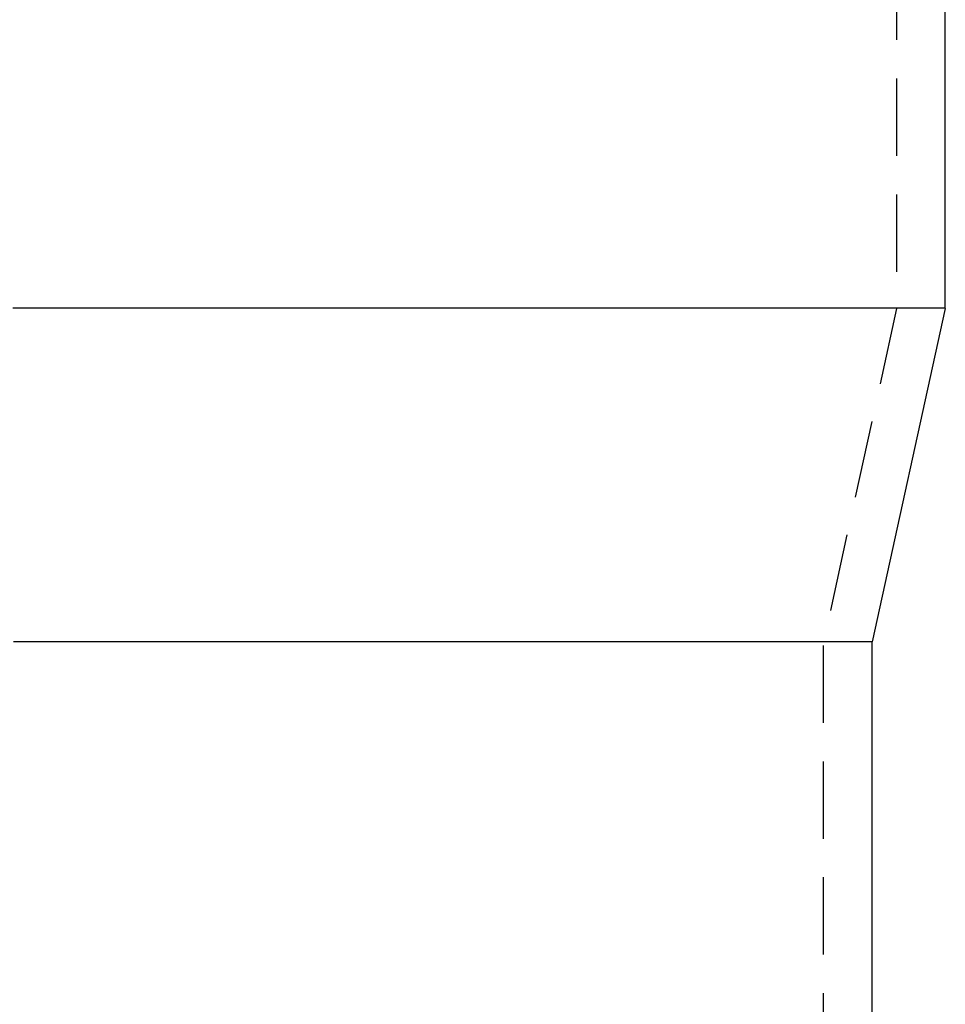
# Model space of a CAD drawing. Extents: x -4 to 435, y 0 to 1260.
# Drawn here: x 381 to 419, y 1179 to 1219 of the extents above; entities that cross this region are included whole.
import ezdxf

# ---------------------------------------------------------------- set-up
doc = ezdxf.new("R2010")
doc.units = 0
doc.header["$LTSCALE"] = 0.5
doc.linetypes.add('VERDECKT', pattern=[9.525, 6.35, -3.175])
doc.layers.get('0').update_dxf_attribs({"linetype": 'CONTINUOUS'})
doc.layers.add('BEM', color=7, linetype='CONTINUOUS')

# ---------------------------------------------------------------- blocks, each defined once
blk = doc.blocks.new('A$C044209A0')
at = {"color": 1, "linetype": 'VERDECKT', "extrusion": (0, 1, 0)}
for p, q in [((1695.301, 1585.149), (1695.301, 1532.849)), ((1695.301, 1532.849), (1692.301, 1519.149)), ((1692.301, 996.715), (1692.301, 1519.149))]:
    blk.add_line(p, q, dxfattribs=at)
at = {"color": 3, "linetype": 'CONTINUOUS', "extrusion": (0, 1, 0)}
for p, q in [((1697.301, 1532.849), (1697.301, 1585.149)), ((1697.301, 1532.849), (1694.301, 1519.149)), ((1694.301, 996.715), (1694.301, 1519.149))]:
    blk.add_line(p, q, dxfattribs=at)
at = {"color": 3}
for points in [[(1694.8, 1532.85, 0), (1694.27, 1532.85, 0), (1693.73, 1532.85, 0), (1693.19, 1532.85, 0), (1692.65, 1532.85, 0), (1692.11, 1532.85, 0), (1691.57, 1532.85, 0), (1691.03, 1532.85, 0), (1690.49, 1532.85, 0), (1689.95, 1532.85, 0), (1689.4, 1532.85, 0), (1688.86, 1532.85, 0), (1688.31, 1532.85, 0), (1687.76, 1532.85, 0), (1687.21, 1532.85, 0), (1686.66, 1532.85, 0), (1686.11, 1532.85, 0), (1685.56, 1532.85, 0), (1685.01, 1532.85, 0), (1684.46, 1532.85, 0), (1683.9, 1532.85, 0), (1683.35, 1532.85, 0), (1682.79, 1532.85, 0), (1682.24, 1532.85, 0), (1681.68, 1532.85, 0), (1681.12, 1532.85, 0), (1680.57, 1532.85, 0), (1680.01, 1532.85, 0), (1679.45, 1532.85, 0), (1678.89, 1532.85, 0), (1678.33, 1532.85, 0), (1677.77, 1532.85, 0), (1677.2, 1532.85, 0), (1676.64, 1532.85, 0), (1676.08, 1532.85, 0), (1675.51, 1532.85, 0), (1674.95, 1532.85, 0), (1674.38, 1532.85, 0), (1673.82, 1532.85, 0), (1673.25, 1532.85, 0), (1672.69, 1532.85, 0), (1672.12, 1532.85, 0), (1671.55, 1532.85, 0), (1670.99, 1532.85, 0), (1670.42, 1532.85, 0), (1669.85, 1532.85, 0), (1669.28, 1532.85, 0), (1668.71, 1532.85, 0), (1668.15, 1532.85, 0), (1667.58, 1532.85, 0), (1667.01, 1532.85, 0), (1666.44, 1532.85, 0), (1665.87, 1532.85, 0), (1665.3, 1532.85, 0), (1664.73, 1532.85, 0), (1664.16, 1532.85, 0), (1663.58, 1532.85, 0), (1663.01, 1532.85, 0), (1662.44, 1532.85, 0), (1661.87, 1532.85, 0), (1661.3, 1532.85, 0), (1660.73, 1532.85, 0), (1660.16, 1532.85, 0), (1659.59, 1532.85, 0), (1659.02, 1532.85, 0)], [(1697.3, 1532.85, 0), (1697.3, 1532.85, 0), (1697.3, 1532.85, 0), (1697.3, 1532.85, 0), (1697.3, 1532.85, 0), (1697.3, 1532.85, 0), (1697.3, 1532.85, 0), (1697.3, 1532.85, 0), (1697.3, 1532.85, 0), (1697.3, 1532.85, 0), (1697.3, 1532.85, 0), (1697.3, 1532.85, 0), (1697.3, 1532.85, 0), (1697.3, 1532.85, 0), (1697.3, 1532.85, 0), (1697.3, 1532.85, 0), (1697.3, 1532.85, 0), (1697.3, 1532.85, 0), (1697.29, 1532.85, 0), (1697.29, 1532.85, 0), (1697.29, 1532.85, 0), (1697.29, 1532.85, 0), (1697.29, 1532.85, 0), (1697.29, 1532.85, 0), (1697.29, 1532.85, 0), (1697.29, 1532.85, 0), (1697.29, 1532.85, 0), (1697.29, 1532.85, 0), (1697.29, 1532.85, 0), (1697.29, 1532.85, 0), (1697.28, 1532.85, 0), (1697.28, 1532.85, 0), (1697.28, 1532.85, 0), (1697.28, 1532.85, 0), (1697.28, 1532.85, 0), (1697.28, 1532.85, 0), (1697.28, 1532.85, 0), (1697.28, 1532.85, 0), (1697.27, 1532.85, 0), (1697.27, 1532.85, 0), (1697.27, 1532.85, 0), (1697.27, 1532.85, 0), (1697.27, 1532.85, 0), (1697.27, 1532.85, 0), (1697.27, 1532.85, 0), (1697.26, 1532.85, 0), (1697.26, 1532.85, 0), (1697.26, 1532.85, 0), (1697.26, 1532.85, 0), (1697.26, 1532.85, 0), (1697.26, 1532.85, 0), (1697.25, 1532.85, 0), (1697.25, 1532.85, 0), (1697.25, 1532.85, 0), (1697.25, 1532.85, 0), (1697.25, 1532.85, 0), (1697.24, 1532.85, 0), (1697.24, 1532.85, 0), (1697.24, 1532.85, 0), (1697.24, 1532.85, 0), (1697.24, 1532.85, 0), (1697.23, 1532.85, 0), (1697.23, 1532.85, 0), (1697.23, 1532.85, 0), (1697.23, 1532.85, 0), (1697.23, 1532.85, 0), (1697.22, 1532.85, 0), (1697.22, 1532.85, 0), (1697.22, 1532.85, 0), (1697.22, 1532.85, 0), (1697.21, 1532.85, 0), (1697.21, 1532.85, 0), (1697.21, 1532.85, 0), (1697.21, 1532.85, 0), (1697.2, 1532.85, 0), (1697.2, 1532.85, 0), (1697.2, 1532.85, 0), (1697.2, 1532.85, 0), (1697.19, 1532.85, 0), (1697.19, 1532.85, 0), (1697.19, 1532.85, 0), (1697.18, 1532.85, 0), (1697.18, 1532.85, 0), (1697.18, 1532.85, 0), (1697.18, 1532.85, 0), (1697.17, 1532.85, 0), (1697.17, 1532.85, 0), (1697.17, 1532.85, 0), (1697.16, 1532.85, 0), (1697.16, 1532.85, 0), (1697.16, 1532.85, 0), (1697.15, 1532.85, 0), (1697.15, 1532.85, 0), (1697.15, 1532.85, 0), (1697.14, 1532.85, 0), (1697.14, 1532.85, 0), (1697.14, 1532.85, 0), (1697.13, 1532.85, 0), (1697.13, 1532.85, 0), (1697.13, 1532.85, 0), (1697.12, 1532.85, 0), (1697.12, 1532.85, 0), (1697.12, 1532.85, 0), (1697.11, 1532.85, 0), (1697.11, 1532.85, 0), (1697.11, 1532.85, 0), (1697.1, 1532.85, 0), (1697.1, 1532.85, 0), (1697.09, 1532.85, 0), (1697.09, 1532.85, 0), (1697.09, 1532.85, 0), (1697.08, 1532.85, 0), (1697.08, 1532.85, 0), (1697.08, 1532.85, 0), (1697.07, 1532.85, 0), (1697.07, 1532.85, 0), (1697.06, 1532.85, 0), (1697.06, 1532.85, 0), (1697.06, 1532.85, 0), (1697.05, 1532.85, 0), (1697.05, 1532.85, 0), (1697.04, 1532.85, 0), (1697.04, 1532.85, 0), (1697.03, 1532.85, 0), (1697.03, 1532.85, 0), (1697.03, 1532.85, 0), (1697.02, 1532.85, 0), (1697.02, 1532.85, 0), (1697.01, 1532.85, 0), (1697.01, 1532.85, 0), (1697, 1532.85, 0), (1697, 1532.85, 0), (1697, 1532.85, 0), (1696.99, 1532.85, 0), (1696.99, 1532.85, 0), (1696.98, 1532.85, 0), (1696.98, 1532.85, 0), (1696.97, 1532.85, 0), (1696.97, 1532.85, 0), (1696.96, 1532.85, 0), (1696.96, 1532.85, 0), (1696.95, 1532.85, 0), (1696.95, 1532.85, 0), (1696.94, 1532.85, 0), (1696.94, 1532.85, 0), (1696.93, 1532.85, 0), (1696.93, 1532.85, 0), (1696.92, 1532.85, 0), (1696.92, 1532.85, 0), (1696.91, 1532.85, 0), (1696.91, 1532.85, 0), (1696.9, 1532.85, 0), (1696.9, 1532.85, 0), (1696.89, 1532.85, 0), (1696.89, 1532.85, 0), (1696.88, 1532.85, 0), (1696.88, 1532.85, 0), (1696.87, 1532.85, 0), (1696.87, 1532.85, 0), (1696.86, 1532.85, 0), (1696.86, 1532.85, 0), (1696.85, 1532.85, 0), (1696.85, 1532.85, 0), (1696.84, 1532.85, 0), (1696.83, 1532.85, 0), (1696.83, 1532.85, 0), (1696.82, 1532.85, 0), (1696.82, 1532.85, 0), (1696.81, 1532.85, 0), (1696.81, 1532.85, 0), (1696.8, 1532.85, 0), (1696.8, 1532.85, 0), (1696.79, 1532.85, 0), (1696.78, 1532.85, 0), (1696.78, 1532.85, 0), (1696.77, 1532.85, 0), (1696.77, 1532.85, 0), (1696.76, 1532.85, 0), (1696.75, 1532.85, 0), (1696.75, 1532.85, 0), (1696.74, 1532.85, 0), (1696.74, 1532.85, 0), (1696.73, 1532.85, 0), (1696.72, 1532.85, 0), (1696.72, 1532.85, 0), (1696.71, 1532.85, 0), (1696.71, 1532.85, 0), (1696.7, 1532.85, 0), (1696.69, 1532.85, 0), (1696.69, 1532.85, 0), (1696.68, 1532.85, 0), (1696.68, 1532.85, 0), (1696.67, 1532.85, 0), (1696.66, 1532.85, 0), (1696.66, 1532.85, 0), (1696.65, 1532.85, 0), (1696.64, 1532.85, 0), (1696.64, 1532.85, 0), (1696.63, 1532.85, 0), (1696.62, 1532.85, 0), (1696.62, 1532.85, 0), (1696.61, 1532.85, 0), (1696.6, 1532.85, 0), (1696.6, 1532.85, 0), (1696.59, 1532.85, 0), (1696.59, 1532.85, 0), (1696.58, 1532.85, 0), (1696.57, 1532.85, 0), (1696.57, 1532.85, 0), (1696.56, 1532.85, 0), (1696.55, 1532.85, 0), (1696.54, 1532.85, 0), (1696.54, 1532.85, 0), (1696.53, 1532.85, 0), (1696.52, 1532.85, 0), (1696.52, 1532.85, 0), (1696.51, 1532.85, 0), (1696.5, 1532.85, 0), (1696.5, 1532.85, 0), (1696.49, 1532.85, 0), (1696.48, 1532.85, 0), (1696.48, 1532.85, 0), (1696.47, 1532.85, 0), (1696.46, 1532.85, 0), (1696.45, 1532.85, 0), (1696.45, 1532.85, 0), (1696.44, 1532.85, 0), (1696.43, 1532.85, 0), (1696.43, 1532.85, 0), (1696.42, 1532.85, 0), (1696.41, 1532.85, 0), (1696.4, 1532.85, 0), (1696.4, 1532.85, 0), (1696.39, 1532.85, 0), (1696.38, 1532.85, 0), (1696.38, 1532.85, 0), (1696.37, 1532.85, 0), (1696.36, 1532.85, 0), (1696.35, 1532.85, 0), (1696.35, 1532.85, 0), (1696.34, 1532.85, 0), (1696.33, 1532.85, 0), (1696.32, 1532.85, 0), (1696.32, 1532.85, 0), (1696.31, 1532.85, 0), (1696.3, 1532.85, 0), (1696.29, 1532.85, 0), (1696.29, 1532.85, 0), (1696.28, 1532.85, 0), (1696.27, 1532.85, 0), (1696.26, 1532.85, 0), (1696.25, 1532.85, 0), (1696.25, 1532.85, 0), (1696.24, 1532.85, 0), (1696.23, 1532.85, 0), (1696.22, 1532.85, 0), (1696.22, 1532.85, 0), (1696.21, 1532.85, 0), (1696.2, 1532.85, 0), (1696.19, 1532.85, 0), (1696.18, 1532.85, 0), (1696.18, 1532.85, 0), (1696.17, 1532.85, 0), (1696.16, 1532.85, 0), (1696.15, 1532.85, 0), (1696.15, 1532.85, 0), (1696.14, 1532.85, 0), (1696.13, 1532.85, 0), (1696.12, 1532.85, 0), (1696.11, 1532.85, 0), (1696.1, 1532.85, 0), (1696.1, 1532.85, 0), (1696.09, 1532.85, 0), (1696.08, 1532.85, 0), (1696.07, 1532.85, 0), (1696.06, 1532.85, 0), (1696.06, 1532.85, 0), (1696.05, 1532.85, 0), (1696.04, 1532.85, 0), (1696.03, 1532.85, 0), (1696.02, 1532.85, 0), (1696.02, 1532.85, 0), (1696.01, 1532.85, 0), (1696, 1532.85, 0), (1695.99, 1532.85, 0), (1695.98, 1532.85, 0), (1695.97, 1532.85, 0), (1695.97, 1532.85, 0), (1695.96, 1532.85, 0), (1695.95, 1532.85, 0), (1695.94, 1532.85, 0), (1695.93, 1532.85, 0), (1695.92, 1532.85, 0), (1695.91, 1532.85, 0), (1695.91, 1532.85, 0), (1695.9, 1532.85, 0), (1695.89, 1532.85, 0), (1695.88, 1532.85, 0), (1695.87, 1532.85, 0), (1695.86, 1532.85, 0), (1695.85, 1532.85, 0), (1695.85, 1532.85, 0), (1695.84, 1532.85, 0), (1695.83, 1532.85, 0), (1695.82, 1532.85, 0), (1695.81, 1532.85, 0), (1695.8, 1532.85, 0), (1695.79, 1532.85, 0), (1695.79, 1532.85, 0), (1695.78, 1532.85, 0), (1695.77, 1532.85, 0), (1695.76, 1532.85, 0), (1695.75, 1532.85, 0), (1695.74, 1532.85, 0), (1695.73, 1532.85, 0), (1695.72, 1532.85, 0), (1695.72, 1532.85, 0), (1695.71, 1532.85, 0), (1695.7, 1532.85, 0), (1695.69, 1532.85, 0), (1695.68, 1532.85, 0), (1695.67, 1532.85, 0), (1695.66, 1532.85, 0), (1695.65, 1532.85, 0), (1695.64, 1532.85, 0), (1695.64, 1532.85, 0), (1695.63, 1532.85, 0), (1695.62, 1532.85, 0), (1695.61, 1532.85, 0), (1695.6, 1532.85, 0), (1695.59, 1532.85, 0), (1695.58, 1532.85, 0), (1695.57, 1532.85, 0), (1695.56, 1532.85, 0), (1695.56, 1532.85, 0), (1695.55, 1532.85, 0), (1695.54, 1532.85, 0), (1695.53, 1532.85, 0), (1695.52, 1532.85, 0), (1695.51, 1532.85, 0), (1695.5, 1532.85, 0), (1695.49, 1532.85, 0), (1695.48, 1532.85, 0), (1695.47, 1532.85, 0), (1695.46, 1532.85, 0), (1695.46, 1532.85, 0), (1695.45, 1532.85, 0), (1695.44, 1532.85, 0), (1695.43, 1532.85, 0), (1695.42, 1532.85, 0), (1695.41, 1532.85, 0), (1695.4, 1532.85, 0), (1695.39, 1532.85, 0), (1695.38, 1532.85, 0), (1695.37, 1532.85, 0), (1695.36, 1532.85, 0), (1695.35, 1532.85, 0), (1695.35, 1532.85, 0), (1695.34, 1532.85, 0), (1695.33, 1532.85, 0), (1695.32, 1532.85, 0), (1695.31, 1532.85, 0), (1695.3, 1532.85, 0), (1695.29, 1532.85, 0), (1695.28, 1532.85, 0), (1695.27, 1532.85, 0), (1695.26, 1532.85, 0), (1695.25, 1532.85, 0), (1695.24, 1532.85, 0), (1695.23, 1532.85, 0), (1695.22, 1532.85, 0), (1695.22, 1532.85, 0), (1695.21, 1532.85, 0), (1695.2, 1532.85, 0), (1695.19, 1532.85, 0), (1695.18, 1532.85, 0), (1695.17, 1532.85, 0), (1695.16, 1532.85, 0), (1695.15, 1532.85, 0), (1695.14, 1532.85, 0), (1695.13, 1532.85, 0), (1695.12, 1532.85, 0), (1695.11, 1532.85, 0), (1695.1, 1532.85, 0), (1695.09, 1532.85, 0), (1695.08, 1532.85, 0), (1695.07, 1532.85, 0), (1695.07, 1532.85, 0), (1695.06, 1532.85, 0), (1695.05, 1532.85, 0), (1695.04, 1532.85, 0), (1695.03, 1532.85, 0), (1695.02, 1532.85, 0), (1695.01, 1532.85, 0), (1695, 1532.85, 0), (1694.99, 1532.85, 0), (1694.98, 1532.85, 0), (1694.97, 1532.85, 0), (1694.96, 1532.85, 0), (1694.95, 1532.85, 0), (1694.94, 1532.85, 0), (1694.93, 1532.85, 0), (1694.92, 1532.85, 0), (1694.91, 1532.85, 0), (1694.9, 1532.85, 0), (1694.9, 1532.85, 0), (1694.89, 1532.85, 0), (1694.88, 1532.85, 0), (1694.87, 1532.85, 0), (1694.86, 1532.85, 0), (1694.85, 1532.85, 0), (1694.84, 1532.85, 0), (1694.83, 1532.85, 0), (1694.82, 1532.85, 0), (1694.81, 1532.85, 0), (1694.8, 1532.85, 0)], [(1691.8, 1519.15, 0), (1691.29, 1519.15, 0), (1690.78, 1519.15, 0), (1690.27, 1519.15, 0), (1689.75, 1519.15, 0), (1689.24, 1519.15, 0), (1688.73, 1519.15, 0), (1688.22, 1519.15, 0), (1687.71, 1519.15, 0), (1687.19, 1519.15, 0), (1686.68, 1519.15, 0), (1686.17, 1519.15, 0), (1685.66, 1519.15, 0), (1685.15, 1519.15, 0), (1684.64, 1519.15, 0), (1684.12, 1519.15, 0), (1683.61, 1519.15, 0), (1683.1, 1519.15, 0), (1682.59, 1519.15, 0), (1682.08, 1519.15, 0), (1681.56, 1519.15, 0), (1681.05, 1519.15, 0), (1680.54, 1519.15, 0), (1680.03, 1519.15, 0), (1679.52, 1519.15, 0), (1679.01, 1519.15, 0), (1678.49, 1519.15, 0), (1677.98, 1519.15, 0), (1677.47, 1519.15, 0), (1676.96, 1519.15, 0), (1676.45, 1519.15, 0), (1675.93, 1519.15, 0), (1675.42, 1519.15, 0), (1674.91, 1519.15, 0), (1674.4, 1519.15, 0), (1673.89, 1519.15, 0), (1673.38, 1519.15, 0), (1672.86, 1519.15, 0), (1672.35, 1519.15, 0), (1671.84, 1519.15, 0), (1671.33, 1519.15, 0), (1670.82, 1519.15, 0), (1670.3, 1519.15, 0), (1669.79, 1519.15, 0), (1669.28, 1519.15, 0), (1668.77, 1519.15, 0), (1668.26, 1519.15, 0), (1667.75, 1519.15, 0), (1667.23, 1519.15, 0), (1666.72, 1519.15, 0), (1666.21, 1519.15, 0), (1665.7, 1519.15, 0), (1665.19, 1519.15, 0), (1664.67, 1519.15, 0), (1664.16, 1519.15, 0), (1663.65, 1519.15, 0), (1663.14, 1519.15, 0), (1662.63, 1519.15, 0), (1662.12, 1519.15, 0), (1661.6, 1519.15, 0), (1661.09, 1519.15, 0), (1660.58, 1519.15, 0), (1660.07, 1519.15, 0), (1659.56, 1519.15, 0), (1659.04, 1519.15, 0)], [(1694.3, 1519.15, 0), (1694.3, 1519.15, 0), (1694.3, 1519.15, 0), (1694.3, 1519.15, 0), (1694.3, 1519.15, 0), (1694.3, 1519.15, 0), (1694.3, 1519.15, 0), (1694.3, 1519.15, 0), (1694.3, 1519.15, 0), (1694.3, 1519.15, 0), (1694.3, 1519.15, 0), (1694.3, 1519.15, 0), (1694.3, 1519.15, 0), (1694.3, 1519.15, 0), (1694.3, 1519.15, 0), (1694.3, 1519.15, 0), (1694.3, 1519.15, 0), (1694.3, 1519.15, 0), (1694.3, 1519.15, 0), (1694.29, 1519.15, 0), (1694.29, 1519.15, 0), (1694.29, 1519.15, 0), (1694.29, 1519.15, 0), (1694.29, 1519.15, 0), (1694.29, 1519.15, 0), (1694.29, 1519.15, 0), (1694.29, 1519.15, 0), (1694.29, 1519.15, 0), (1694.29, 1519.15, 0), (1694.29, 1519.15, 0), (1694.29, 1519.15, 0), (1694.28, 1519.15, 0), (1694.28, 1519.15, 0), (1694.28, 1519.15, 0), (1694.28, 1519.15, 0), (1694.28, 1519.15, 0), (1694.28, 1519.15, 0), (1694.28, 1519.15, 0), (1694.28, 1519.15, 0), (1694.27, 1519.15, 0), (1694.27, 1519.15, 0), (1694.27, 1519.15, 0), (1694.27, 1519.15, 0), (1694.27, 1519.15, 0), (1694.27, 1519.15, 0), (1694.27, 1519.15, 0), (1694.26, 1519.15, 0), (1694.26, 1519.15, 0), (1694.26, 1519.15, 0), (1694.26, 1519.15, 0), (1694.26, 1519.15, 0), (1694.26, 1519.15, 0), (1694.25, 1519.15, 0), (1694.25, 1519.15, 0), (1694.25, 1519.15, 0), (1694.25, 1519.15, 0), (1694.25, 1519.15, 0), (1694.25, 1519.15, 0), (1694.24, 1519.15, 0), (1694.24, 1519.15, 0), (1694.24, 1519.15, 0), (1694.24, 1519.15, 0), (1694.24, 1519.15, 0), (1694.23, 1519.15, 0), (1694.23, 1519.15, 0), (1694.23, 1519.15, 0), (1694.23, 1519.15, 0), (1694.22, 1519.15, 0), (1694.22, 1519.15, 0), (1694.22, 1519.15, 0), (1694.22, 1519.15, 0), (1694.21, 1519.15, 0), (1694.21, 1519.15, 0), (1694.21, 1519.15, 0), (1694.21, 1519.15, 0), (1694.2, 1519.15, 0), (1694.2, 1519.15, 0), (1694.2, 1519.15, 0), (1694.2, 1519.15, 0), (1694.19, 1519.15, 0), (1694.19, 1519.15, 0), (1694.19, 1519.15, 0), (1694.19, 1519.15, 0), (1694.18, 1519.15, 0), (1694.18, 1519.15, 0), (1694.18, 1519.15, 0), (1694.17, 1519.15, 0), (1694.17, 1519.15, 0), (1694.17, 1519.15, 0), (1694.17, 1519.15, 0), (1694.16, 1519.15, 0), (1694.16, 1519.15, 0), (1694.16, 1519.15, 0), (1694.15, 1519.15, 0), (1694.15, 1519.15, 0), (1694.15, 1519.15, 0), (1694.14, 1519.15, 0), (1694.14, 1519.15, 0), (1694.14, 1519.15, 0), (1694.13, 1519.15, 0), (1694.13, 1519.15, 0), (1694.13, 1519.15, 0), (1694.12, 1519.15, 0), (1694.12, 1519.15, 0), (1694.12, 1519.15, 0), (1694.11, 1519.15, 0), (1694.11, 1519.15, 0), (1694.1, 1519.15, 0), (1694.1, 1519.15, 0), (1694.1, 1519.15, 0), (1694.09, 1519.15, 0), (1694.09, 1519.15, 0), (1694.09, 1519.15, 0), (1694.08, 1519.15, 0), (1694.08, 1519.15, 0), (1694.07, 1519.15, 0), (1694.07, 1519.15, 0), (1694.07, 1519.15, 0), (1694.06, 1519.15, 0), (1694.06, 1519.15, 0), (1694.05, 1519.15, 0), (1694.05, 1519.15, 0), (1694.05, 1519.15, 0), (1694.04, 1519.15, 0), (1694.04, 1519.15, 0), (1694.03, 1519.15, 0), (1694.03, 1519.15, 0), (1694.02, 1519.15, 0), (1694.02, 1519.15, 0), (1694.01, 1519.15, 0), (1694.01, 1519.15, 0), (1694.01, 1519.15, 0), (1694, 1519.15, 0), (1694, 1519.15, 0), (1693.99, 1519.15, 0), (1693.99, 1519.15, 0), (1693.98, 1519.15, 0), (1693.98, 1519.15, 0), (1693.97, 1519.15, 0), (1693.97, 1519.15, 0), (1693.96, 1519.15, 0), (1693.96, 1519.15, 0), (1693.95, 1519.15, 0), (1693.95, 1519.15, 0), (1693.94, 1519.15, 0), (1693.94, 1519.15, 0), (1693.93, 1519.15, 0), (1693.93, 1519.15, 0), (1693.92, 1519.15, 0), (1693.92, 1519.15, 0), (1693.91, 1519.15, 0), (1693.91, 1519.15, 0), (1693.9, 1519.15, 0), (1693.9, 1519.15, 0), (1693.89, 1519.15, 0), (1693.89, 1519.15, 0), (1693.88, 1519.15, 0), (1693.88, 1519.15, 0), (1693.87, 1519.15, 0), (1693.87, 1519.15, 0), (1693.86, 1519.15, 0), (1693.86, 1519.15, 0), (1693.85, 1519.15, 0), (1693.84, 1519.15, 0), (1693.84, 1519.15, 0), (1693.83, 1519.15, 0), (1693.83, 1519.15, 0), (1693.82, 1519.15, 0), (1693.82, 1519.15, 0), (1693.81, 1519.15, 0), (1693.81, 1519.15, 0), (1693.8, 1519.15, 0), (1693.79, 1519.15, 0), (1693.79, 1519.15, 0), (1693.78, 1519.15, 0), (1693.78, 1519.15, 0), (1693.77, 1519.15, 0), (1693.76, 1519.15, 0), (1693.76, 1519.15, 0), (1693.75, 1519.15, 0), (1693.75, 1519.15, 0), (1693.74, 1519.15, 0), (1693.73, 1519.15, 0), (1693.73, 1519.15, 0), (1693.72, 1519.15, 0), (1693.72, 1519.15, 0), (1693.71, 1519.15, 0), (1693.7, 1519.15, 0), (1693.7, 1519.15, 0), (1693.69, 1519.15, 0), (1693.68, 1519.15, 0), (1693.68, 1519.15, 0), (1693.67, 1519.15, 0), (1693.66, 1519.15, 0), (1693.66, 1519.15, 0), (1693.65, 1519.15, 0), (1693.65, 1519.15, 0), (1693.64, 1519.15, 0), (1693.63, 1519.15, 0), (1693.63, 1519.15, 0), (1693.62, 1519.15, 0), (1693.61, 1519.15, 0), (1693.61, 1519.15, 0), (1693.6, 1519.15, 0), (1693.59, 1519.15, 0), (1693.59, 1519.15, 0), (1693.58, 1519.15, 0), (1693.57, 1519.15, 0), (1693.57, 1519.15, 0), (1693.56, 1519.15, 0), (1693.55, 1519.15, 0), (1693.54, 1519.15, 0), (1693.54, 1519.15, 0), (1693.53, 1519.15, 0), (1693.52, 1519.15, 0), (1693.52, 1519.15, 0), (1693.51, 1519.15, 0), (1693.5, 1519.15, 0), (1693.5, 1519.15, 0), (1693.49, 1519.15, 0), (1693.48, 1519.15, 0), (1693.47, 1519.15, 0), (1693.47, 1519.15, 0), (1693.46, 1519.15, 0), (1693.45, 1519.15, 0), (1693.44, 1519.15, 0), (1693.44, 1519.15, 0), (1693.43, 1519.15, 0), (1693.42, 1519.15, 0), (1693.42, 1519.15, 0), (1693.41, 1519.15, 0), (1693.4, 1519.15, 0), (1693.39, 1519.15, 0), (1693.39, 1519.15, 0), (1693.38, 1519.15, 0), (1693.37, 1519.15, 0), (1693.36, 1519.15, 0), (1693.36, 1519.15, 0), (1693.35, 1519.15, 0), (1693.34, 1519.15, 0), (1693.33, 1519.15, 0), (1693.33, 1519.15, 0), (1693.32, 1519.15, 0), (1693.31, 1519.15, 0), (1693.3, 1519.15, 0), (1693.29, 1519.15, 0), (1693.29, 1519.15, 0), (1693.28, 1519.15, 0), (1693.27, 1519.15, 0), (1693.26, 1519.15, 0), (1693.26, 1519.15, 0), (1693.25, 1519.15, 0), (1693.24, 1519.15, 0), (1693.23, 1519.15, 0), (1693.22, 1519.15, 0), (1693.22, 1519.15, 0), (1693.21, 1519.15, 0), (1693.2, 1519.15, 0), (1693.19, 1519.15, 0), (1693.18, 1519.15, 0), (1693.18, 1519.15, 0), (1693.17, 1519.15, 0), (1693.16, 1519.15, 0), (1693.15, 1519.15, 0), (1693.14, 1519.15, 0), (1693.14, 1519.15, 0), (1693.13, 1519.15, 0), (1693.12, 1519.15, 0), (1693.11, 1519.15, 0), (1693.1, 1519.15, 0), (1693.1, 1519.15, 0), (1693.09, 1519.15, 0), (1693.08, 1519.15, 0), (1693.07, 1519.15, 0), (1693.06, 1519.15, 0), (1693.05, 1519.15, 0), (1693.05, 1519.15, 0), (1693.04, 1519.15, 0), (1693.03, 1519.15, 0), (1693.02, 1519.15, 0), (1693.01, 1519.15, 0), (1693, 1519.15, 0), (1693, 1519.15, 0), (1692.99, 1519.15, 0), (1692.98, 1519.15, 0), (1692.97, 1519.15, 0), (1692.96, 1519.15, 0), (1692.95, 1519.15, 0), (1692.94, 1519.15, 0), (1692.94, 1519.15, 0), (1692.93, 1519.15, 0), (1692.92, 1519.15, 0), (1692.91, 1519.15, 0), (1692.9, 1519.15, 0), (1692.89, 1519.15, 0), (1692.88, 1519.15, 0), (1692.88, 1519.15, 0), (1692.87, 1519.15, 0), (1692.86, 1519.15, 0), (1692.85, 1519.15, 0), (1692.84, 1519.15, 0), (1692.83, 1519.15, 0), (1692.82, 1519.15, 0), (1692.82, 1519.15, 0), (1692.81, 1519.15, 0), (1692.8, 1519.15, 0), (1692.79, 1519.15, 0), (1692.78, 1519.15, 0), (1692.77, 1519.15, 0), (1692.76, 1519.15, 0), (1692.75, 1519.15, 0), (1692.75, 1519.15, 0), (1692.74, 1519.15, 0), (1692.73, 1519.15, 0), (1692.72, 1519.15, 0), (1692.71, 1519.15, 0), (1692.7, 1519.15, 0), (1692.69, 1519.15, 0), (1692.68, 1519.15, 0), (1692.67, 1519.15, 0), (1692.67, 1519.15, 0), (1692.66, 1519.15, 0), (1692.65, 1519.15, 0), (1692.64, 1519.15, 0), (1692.63, 1519.15, 0), (1692.62, 1519.15, 0), (1692.61, 1519.15, 0), (1692.6, 1519.15, 0), (1692.59, 1519.15, 0), (1692.59, 1519.15, 0), (1692.58, 1519.15, 0), (1692.57, 1519.15, 0), (1692.56, 1519.15, 0), (1692.55, 1519.15, 0), (1692.54, 1519.15, 0), (1692.53, 1519.15, 0), (1692.52, 1519.15, 0), (1692.51, 1519.15, 0), (1692.5, 1519.15, 0), (1692.49, 1519.15, 0), (1692.49, 1519.15, 0), (1692.48, 1519.15, 0), (1692.47, 1519.15, 0), (1692.46, 1519.15, 0), (1692.45, 1519.15, 0), (1692.44, 1519.15, 0), (1692.43, 1519.15, 0), (1692.42, 1519.15, 0), (1692.41, 1519.15, 0), (1692.4, 1519.15, 0), (1692.4, 1519.15, 0), (1692.39, 1519.15, 0), (1692.38, 1519.15, 0), (1692.37, 1519.15, 0), (1692.36, 1519.15, 0), (1692.35, 1519.15, 0), (1692.34, 1519.15, 0), (1692.33, 1519.15, 0), (1692.32, 1519.15, 0), (1692.31, 1519.15, 0), (1692.3, 1519.15, 0), (1692.29, 1519.15, 0), (1692.29, 1519.15, 0), (1692.28, 1519.15, 0), (1692.27, 1519.15, 0), (1692.26, 1519.15, 0), (1692.25, 1519.15, 0), (1692.24, 1519.15, 0), (1692.23, 1519.15, 0), (1692.22, 1519.15, 0), (1692.21, 1519.15, 0), (1692.2, 1519.15, 0), (1692.19, 1519.15, 0), (1692.18, 1519.15, 0), (1692.18, 1519.15, 0), (1692.17, 1519.15, 0), (1692.16, 1519.15, 0), (1692.15, 1519.15, 0), (1692.14, 1519.15, 0), (1692.13, 1519.15, 0), (1692.12, 1519.15, 0), (1692.11, 1519.15, 0), (1692.1, 1519.15, 0), (1692.09, 1519.15, 0), (1692.08, 1519.15, 0), (1692.07, 1519.15, 0), (1692.07, 1519.15, 0), (1692.06, 1519.15, 0), (1692.05, 1519.15, 0), (1692.04, 1519.15, 0), (1692.03, 1519.15, 0), (1692.02, 1519.15, 0), (1692.01, 1519.15, 0), (1692, 1519.15, 0), (1691.99, 1519.15, 0), (1691.98, 1519.15, 0), (1691.97, 1519.15, 0), (1691.96, 1519.15, 0), (1691.96, 1519.15, 0), (1691.95, 1519.15, 0), (1691.94, 1519.15, 0), (1691.93, 1519.15, 0), (1691.92, 1519.15, 0), (1691.91, 1519.15, 0), (1691.9, 1519.15, 0), (1691.89, 1519.15, 0), (1691.88, 1519.15, 0), (1691.87, 1519.15, 0), (1691.86, 1519.15, 0), (1691.86, 1519.15, 0), (1691.85, 1519.15, 0), (1691.84, 1519.15, 0), (1691.83, 1519.15, 0), (1691.82, 1519.15, 0), (1691.81, 1519.15, 0), (1691.8, 1519.15, 0)]]:
    blk.add_polyline3d(points, dxfattribs=at)

msp = doc.modelspace()

# ---------------------------------------------------------------- block references
at = {"layer": 'BEM'}
msp.add_blockref('A$C044209A0', (-1278.185, -325.646), dxfattribs=at)

doc.saveas('drawing.dxf')
